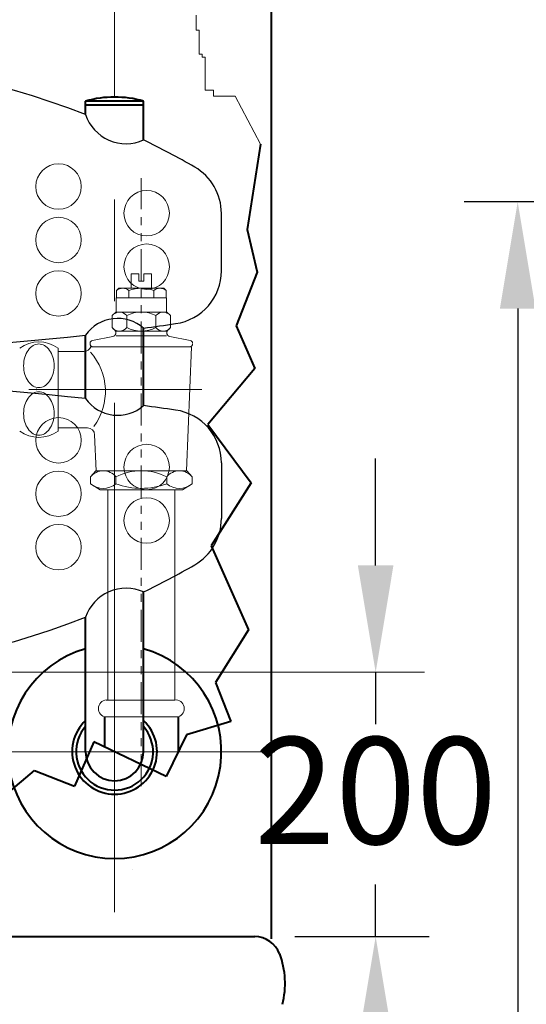
# Model space of a CAD drawing. Units: millimetres. Extents: x 10175 to 13921, y -1608 to 1832.
# Drawn here: x 12399 to 12589, y -1032 to -664 of the extents above; entities that cross this region are included whole.
import ezdxf

# ---------------------------------------------------------------- set-up
doc = ezdxf.new("R2010")
doc.units = ezdxf.units.MM
doc.header["$LTSCALE"] = 3
doc.linetypes.add('ACISOTGB', pattern=[9, 4, -1, 1, -1, 1, -1])
doc.linetypes.add('CENTER', pattern=[50.8, 31.75, -6.35, 6.35, -6.35])
doc.layers.get('0').update_dxf_attribs({"lineweight": 40})
for name, color, linetype, lineweight in [('BODY', 7, 'Continuous', 40), ('CEN', 1, 'CENTER', 9), ('DIM', 2, 'Continuous', 13)]:
    doc.layers.add(name, color=color, linetype=linetype, lineweight=lineweight)
doc.layers.add('Seat', color=3, linetype='Continuous')
doc.styles.add('AD', font='txt.shx', dxfattribs={"height": 40, "bigfont": 'chineset.shx'})
doc.dimstyles.new('AD', dxfattribs={"dimtxt": 40, "dimasz": 40, "dimexe": 20, "dimexo": 15, "dimgap": 10, "dimtad": 1, "dimtih": 1, "dimtoh": 1, "dimdec": 0, "dimtxsty": 'AD', "dimcen": 2.5, "dimadec": 0, "dimazin": 0, "dimtfac": 1, "dimtdec": 0, "dimtmove": 0, "dimatfit": 3, "dimfxl": 1, "dimarcsym": 0})

# ---------------------------------------------------------------- blocks, each defined once
blk = doc.blocks.new('*D36')
at = {"layer": 'Defpoints', "color": 0, "transparency": 16777216}
for p in [(12585.49, -731.81), (12707.24, -731.81), (12875.54, -1421.81)]:
    blk.add_point(p, dxfattribs=at)
at = {"layer": 'DIM', "color": 0, "lineweight": -2, "transparency": 16777216}
for p, q in [((12692.24, -731.81), (12565.49, -731.81)), ((12585.49, -771.81), (12585.49, -1046.81)), ((12585.49, -1381.81), (12585.49, -1106.81))]:
    blk.add_line(p, q, dxfattribs=at)
at = {"layer": 'DIM', "color": 0, "transparency": 16777216}
for points in [[(12578.83, -771.81), (12592.16, -771.81), (12585.49, -731.81)], [(12578.83, -1381.81), (12592.16, -1381.81), (12585.49, -1421.81)]]:
    blk.add_solid(points, dxfattribs=at)
at = {"layer": 'DIM', "color": 0, "transparency": 16777216, "insert": (12585.49, -1076.81), "char_height": 40, "attachment_point": 5, "style": 'AD'}
blk.add_mtext('690', dxfattribs=at)
blk = doc.blocks.new('*D38')
at = {"layer": 'Defpoints', "color": 0, "transparency": 16777216}
for p in [(12314.55, -907.89), (12487.01, -1006.83), (12532.3, -1006.83)]:
    blk.add_point(p, dxfattribs=at)
at = {"layer": 'DIM', "color": 0, "lineweight": -2, "transparency": 16777216}
for p, q in [((12532.3, -867.89), (12532.3, -827.89)), ((12532.3, -907.89), (12532.3, -927.36)), ((12532.3, -1006.83), (12532.3, -987.36)), ((12502.01, -1006.83), (12552.3, -1006.83)), ((12532.3, -1046.83), (12532.3, -1086.83))]:
    blk.add_line(p, q, dxfattribs=at)
at = {"layer": 'DIM', "color": 0, "transparency": 16777216}
for points in [[(12525.63, -867.89), (12538.97, -867.89), (12532.3, -907.89)], [(12525.63, -1046.83), (12538.97, -1046.83), (12532.3, -1006.83)]]:
    blk.add_solid(points, dxfattribs=at)
at = {"layer": 'DIM', "color": 0, "transparency": 16777216, "insert": (12532.3, -957.36), "char_height": 40, "attachment_point": 5, "style": 'AD'}
blk.add_mtext('200', dxfattribs=at)

msp = doc.modelspace()

# ---------------------------------------------------------------- linework, layer by layer
for p, q in [((12493.13, -379.51), (12493.13, -1007.61)), ((12493.13, -475.36), (12493.13, -1007.61)), ((12140.31, -1006.83), (12487.01, -1006.83))]:
    msp.add_line(p, q)
at = {"color": 2}
for p, q in [((12489.24, -710.24), (12484.2, -742.18)), ((12484.2, -742.18), (12487.89, -758.16)), ((12487.89, -758.16), (12480.1, -778.24)), ((12480.1, -778.24), (12487.07, -794.22)), ((12485.7, -836.94), (12470.72, -860.58)), ((12470.72, -860.58), (12484.67, -892.04)), ((12484.67, -892.04), (12472.3, -911.75)), ((12472.3, -911.75), (12478.05, -926.34)), ((12478.05, -926.34), (12461.44, -931.28)), ((12461.44, -931.28), (12453.91, -946.87)), ((12426.83, -933.98), (12419.56, -950.51)), ((12453.91, -946.87), (12426.83, -933.98)), ((12394.11, -953.45), (12404.52, -944.65)), ((12404.52, -944.65), (12419.56, -950.51)), ((12441.21, -981.77), (12441.21, -981.78))]:
    msp.add_line(p, q, dxfattribs=at)
at = {"color": 0}
for p, q in [((12487.07, -794.22), (12469.41, -815.15)), ((12405.41, -802.12), (12405.31, -802.12)), ((12469.41, -815.15), (12485.7, -836.94)), ((12430.72, -924.52), (12430.72, -935.83)), ((12458.41, -924.52), (12458.41, -937.55))]:
    msp.add_line(p, q, dxfattribs=at)
for centre, radius, start, end in [((12487.01, -1016.83), 10, 20.8059, 90), ((12467.3, -1024.32), 31.09, 345.4185, 20.8059)]:
    msp.add_arc(centre, radius, start, end)
at = {"layer": 'BODY'}
for p, q in [((12423.7, -699.2), (12423.7, -694.14)), ((12445.4, -708.68), (12445.4, -694.14)), ((12445.4, -808.11), (12445.4, -779.09)), ((12423.7, -805.49), (12423.7, -781.71)), ((12445.4, -937.61), (12445.4, -877.85)), ((12423.7, -937.61), (12423.7, -887.33))]:
    msp.add_line(p, q, dxfattribs=at)
at = {"layer": 'BODY', "ltscale": 2}
for p, q in [((12445.4, -694.14), (12423.7, -694.14)), ((12445.4, -695.64), (12423.7, -695.64))]:
    msp.add_line(p, q, dxfattribs=at)
at = {"layer": 'BODY'}
for centre, radius, start, end in [((12434.55, -732.63), 39.99, 74.2576, 105.7424), ((12434.55, -937.61), 40, 105.7387, 74.2613), ((12434.55, -937.61), 15.9, 133.0307, 46.9693), ((12434.55, -937.61), 14.4, 138.8921, 41.1079), ((12434.55, -937.61), 10.85, 180, 0)]:
    msp.add_arc(centre, radius, start, end, dxfattribs=at)
at = {"layer": 'CEN', "ltscale": 2}
for p, q in [((12434.55, -997.61), (12434.55, -637.61)), ((12494.55, -937.61), (12134.55, -937.61))]:
    msp.add_line(p, q, dxfattribs=at)
at = {"layer": 'CEN', "color": 1, "linetype": 'CENTER'}
msp.add_line((12250.08, -802.12), (12467.25, -802.12), dxfattribs=at)
at = {"layer": 'DIM'}
for p, q in [((12465.11, -661.94), (12465.11, -667.56)), ((12465.11, -667.56), (12466.23, -667.56)), ((12466.23, -667.56), (12466.23, -676.55)), ((12466.23, -676.55), (12467.36, -676.55)), ((12467.36, -676.55), (12467.36, -677.67)), ((12467.36, -677.67), (12468.48, -677.67)), ((12468.48, -677.67), (12468.48, -690.02)), ((12468.48, -690.02), (12471.53, -690.02)), ((12471.53, -690.02), (12471.53, -692.27)), ((12471.53, -692.27), (12479.66, -692.27)), ((12479.66, -692.27), (12489.24, -710.24)), ((12314.55, -907.89), (12550.6, -907.89))]:
    msp.add_line(p, q, dxfattribs=at)
at = {"layer": 'DIM', "color": 1, "linetype": 'ACISOTGB'}
msp.add_line((12444.56, -950.56), (12444.56, -723.01), dxfattribs=at)
at = {"layer": 'DIM', "color": 0, "linetype": 'Continuous'}
for p, q in [((12440.77, -764.16), (12440.77, -758.8)), ((12443.67, -761.48), (12443.67, -758.8)), ((12445.46, -761.48), (12445.46, -758.8)), ((12448.36, -764.16), (12448.36, -758.8)), ((12444.56, -761.48), (12443.67, -761.48)), ((12444.56, -761.48), (12445.46, -761.48)), ((12435.27, -767.73), (12435.27, -765.05)), ((12453.85, -767.73), (12453.85, -765.05)), ((12435.18, -773.09), (12435.18, -767.73)), ((12453.94, -773.09), (12453.94, -767.73))]:
    msp.add_line(p, q, dxfattribs=at)
at = {"layer": 'DIM', "color": 0}
for p, q in [((12443.67, -758.8), (12440.77, -758.8)), ((12445.46, -758.8), (12448.36, -758.8)), ((12436.17, -764.16), (12435.27, -765.05)), ((12444.56, -764.16), (12436.17, -764.16)), ((12439.92, -767.73), (12439.92, -765.05)), ((12444.56, -764.16), (12452.96, -764.16)), ((12449.21, -767.73), (12449.21, -765.05)), ((12452.96, -764.16), (12453.85, -765.05)), ((12444.56, -767.73), (12435.18, -767.73)), ((12444.56, -767.73), (12453.94, -767.73)), ((12433.62, -774.43), (12434.96, -773.09)), ((12444.56, -773.09), (12434.96, -773.09)), ((12444.56, -773.09), (12454.17, -773.09)), ((12455.51, -774.43), (12454.17, -773.09)), ((12439.09, -774.43), (12439.09, -778.9)), ((12439.09, -774.43), (12439.09, -778.9)), ((12450.03, -774.43), (12450.03, -778.9)), ((12434.64, -779.92), (12433.62, -778.9)), ((12444.56, -780.24), (12434.96, -780.24)), ((12444.56, -780.24), (12454.17, -780.24)), ((12454.49, -779.92), (12455.51, -778.9)), ((12425.36, -784.93), (12425.36, -784.77)), ((12426.26, -783.67), (12433.95, -782.18)), ((12435.18, -782.02), (12453.94, -782.02)), ((12462.86, -783.67), (12455.18, -782.18)), ((12413.37, -802.12), (12413.37, -786.6)), ((12423.09, -787.83), (12413.37, -787.83)), ((12444.56, -786.04), (12425.62, -786.04)), ((12444.56, -786.04), (12425.81, -786.04)), ((12444.56, -786.04), (12463.32, -786.04)), ((12463.32, -786.04), (12461.53, -832.49)), ((12413.37, -802.12), (12413.37, -817.64)), ((12424.4, -816.41), (12413.37, -816.41)), ((12427.07, -818.99), (12427.59, -832.49)), ((12425.57, -834.72), (12427.5, -832.49)), ((12427.59, -832.49), (12427.5, -832.49)), ((12427.59, -832.49), (12461.53, -832.49)), ((12461.53, -832.49), (12461.62, -832.49)), ((12463.56, -834.72), (12461.62, -832.49)), ((12425.57, -837.4), (12425.57, -834.72)), ((12435.07, -837.4), (12435.07, -834.72)), ((12454.06, -837.4), (12454.06, -834.72)), ((12463.56, -837.4), (12463.56, -834.72)), ((12429.14, -839.64), (12425.57, -837.4)), ((12444.56, -839.64), (12429.14, -839.64)), ((12432.06, -839.64), (12432.06, -918.27)), ((12444.56, -839.64), (12459.98, -839.64)), ((12457.07, -839.64), (12457.07, -918.27)), ((12459.98, -839.64), (12463.56, -837.4)), ((12431.34, -918.27), (12457.07, -918.27)), ((12430.72, -924.52), (12458.41, -924.52))]:
    msp.add_line(p, q, dxfattribs=at)
at = {"layer": 'DIM', "color": 0, "linetype": 'CENTER'}
for p, q in [((12433.62, -778.9), (12433.62, -774.43)), ((12455.51, -778.9), (12455.51, -774.43))]:
    msp.add_line(p, q, dxfattribs=at)
at = {"layer": 'DIM', "color": 0}
for points in [[(12400.48, -793.19, 0.070655), (12400.94, -796.42, 0.082303), (12402.16, -798.95, 0.106843), (12404.12, -800.78, 0.134404), (12406.19, -801.34, 0.134404), (12408.26, -800.78, 0.106843), (12410.22, -798.95, 0.082303), (12411.44, -796.42, 0.070655), (12411.9, -793.19, 0.070655), (12411.44, -789.96, 0.082303), (12410.22, -787.42, 0.106843), (12408.26, -785.6, 0.134404), (12406.19, -785.04, 0.134404), (12404.12, -785.6, 0.106843), (12402.16, -787.42, 0.082303), (12400.94, -789.96, 0.070655)], [(12400.48, -811.05, -0.070655), (12400.94, -807.82, -0.082303), (12402.16, -805.29, -0.106843), (12404.12, -803.47, -0.134404), (12406.19, -802.9, -0.134404), (12408.26, -803.47, -0.106843), (12410.22, -805.29, -0.082303), (12411.44, -807.82, -0.070655), (12411.9, -811.05, -0.070655), (12411.44, -814.29, -0.082303), (12410.22, -816.82, -0.106843), (12408.26, -818.64, -0.134404), (12406.19, -819.21, -0.134404), (12404.12, -818.64, -0.106843), (12402.16, -816.82, -0.082303), (12400.94, -814.29, -0.070655)]]:
    msp.add_lwpolyline(points, format="xyb", close=True, dxfattribs=at)
at = {"layer": 'DIM'}
for centre in [(12413.55, -726.11), (12446.55, -736.11), (12413.55, -746.11), (12446.55, -756.11), (12413.55, -766.11), (12413.55, -821.08), (12446.55, -831.08), (12413.55, -841.08), (12446.55, -851.08), (12413.55, -861.08)]:
    msp.add_circle(centre, 8.5, dxfattribs=at)
at = {"layer": 'DIM', "color": 0}
for centre, radius, start, end in [((12437.6, -767.62), 3.46, 47.835, 132.165), ((12444.56, -776.68), 12.52, 68.2289, 111.7711), ((12451.53, -767.62), 3.46, 47.835, 132.165), ((12436.36, -776.55), 3.46, 37.7771, 142.2229), ((12444.56, -784.93), 11.84, 62.4784, 117.5216), ((12452.77, -776.55), 3.46, 37.7771, 142.2229), ((12436.36, -776.8), 3.45, 217.5497, 322.4503), ((12433.69, -780.86), 1.34, 281, 45), ((12444.56, -768.4), 11.84, 242.4784, 297.5216), ((12444.56, -768.4), 11.84, 242.4784, 297.5216), ((12452.77, -776.8), 3.45, 217.5497, 322.4503), ((12455.44, -780.86), 1.34, 135, 259), ((12406.19, -796.44), 12.18, 53.8959, 126.1041), ((12426.48, -784.77), 1.12, 101, 180), ((12462.65, -784.77), 1.12, 0, 79), ((12423.09, -785.15), 2.68, 270, 340.5288), ((12426.48, -784.93), 1.12, 180, 270), ((12409.12, -802.8), 21.99, 323.3814, 41.8948), ((12462.65, -784.93), 1.12, 270, 0), ((12406.19, -807.8), 12.18, 233.8959, 306.1041), ((12424.4, -819.09), 2.68, 2.2026, 90), ((12430.32, -838.63), 6.15, 39.474, 140.526), ((12444.56, -853.8), 21.31, 63.5352, 116.4648), ((12458.81, -838.63), 6.15, 39.474, 140.526), ((12430.32, -831.56), 7.53, 230.8843, 309.1157), ((12444.56, -811.15), 27.91, 250.1104, 289.8896), ((12458.81, -831.56), 7.53, 230.8843, 309.1157), ((12431.7, -921.46), 3.21, 83.5535, 252.257), ((12457.43, -921.46), 3.21, 287.743, 96.4465)]:
    msp.add_arc(centre, radius, start, end, dxfattribs=at)
at = {"layer": 'Seat'}
for p, q in [((12474.55, -757.63), (12474.55, -736.15)), ((12474.55, -829.56), (12474.55, -850.38))]:
    msp.add_line(p, q, dxfattribs=at)
for centre, radius, start, end in [((12314.55, -978.64), 300, 68.6642, 111.3358), ((12438.83, -694.14), 15.95, 198.4792, 294.3255), ((12314.55, -978.64), 300, 60, 64.1404), ((12454.55, -736.15), 20, 0, 60), ((12454.55, -757.63), 20, 278.2132, 0), ((12435.73, -790.18), 14.71, 48.9286, 144.8564), ((12314.55, 212.32), 1000, 277.51871, 278.21321), ((12314.55, 212.32), 1000, 263.73368, 276.26632), ((12314.55, -1799.51), 1000, 83.73368, 96.26632), ((12435.73, -797.02), 14.71, 215.1436, 311.0714), ((12314.55, -1799.51), 1000, 81.78679, 82.48129), ((12454.55, -829.56), 20, 0, 81.7868), ((12454.55, -850.38), 20, 300, 0), ((12314.55, -607.89), 300, 295.8596, 300), ((12438.83, -892.38), 15.95, 65.6745, 161.5208), ((12314.55, -607.89), 300, 248.6642, 291.3358)]:
    msp.add_arc(centre, radius, start, end, dxfattribs=at)

# ---------------------------------------------------------------- dimensions: what is measured, and where the dimension line sits
at = {"layer": 'DIM'}
dim = msp.add_linear_dim(base=(12585.49, -731.81), p1=(12875.54, -1421.81), p2=(12707.24, -731.81), angle=90, dimstyle='AD', override={"dimse1": 1}, dxfattribs=at)
dim.commit()
dim.dimension.update_dxf_attribs({"geometry": '*D36', "text_midpoint": (12585.49, -1076.81)})
dim = msp.add_linear_dim(base=(12532.3, -1006.83), p1=(12314.55, -907.89), p2=(12487.01, -1006.83), angle=90, text='200', dimstyle='AD', override={"dimse1": 1}, dxfattribs=at)
dim.commit()
dim.dimension.update_dxf_attribs({"geometry": '*D38', "text_midpoint": (12532.3, -957.36)})

doc.saveas('drawing.dxf')
